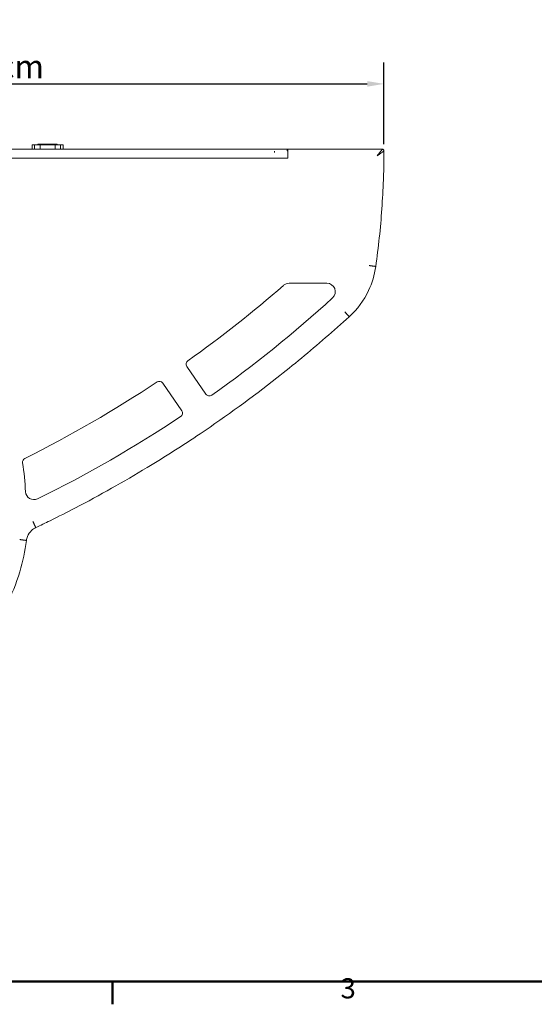
# Model space of a CAD drawing. Units: millimetres. Extents: x 0 to 3360, y 0 to 2376.
# Drawn here: x 1009 to 1623, y 53 to 1228 of the extents above; entities that cross this region are included whole.
import ezdxf

# ---------------------------------------------------------------- set-up
doc = ezdxf.new("R2010")
doc.units = ezdxf.units.MM
doc.header["$LTSCALE"] = 8
for name, color, linetype, lineweight, true_color in [('Border_0', 7, 'Continuous', 50, 0x262659), ('Border_2', 7, 'Continuous', 50, 0x262659), ('Dimensions(ISO)', 1, 'Continuous', 25, 0xff0000), ('Visible Edges(ISO)', 7, 'Continuous', 20, 0x262659), ('Visible Tangent Edges(ISO)', 7, 'Continuous', 20, 0x1a1a3e)]:
    doc.layers.add(name, color=color, linetype=linetype, lineweight=lineweight, true_color=true_color)
doc.styles.add('Border_1', font='arial.ttf')
doc.styles.add('Ropox', font='arial.ttf')
doc.dimstyles.new('Ropox', dxfattribs={"dimscale": 8, "dimtxt": 3.5, "dimasz": 2.5, "dimexe": 3.175, "dimexo": 1, "dimgap": 0.762, "dimtad": 1, "dimdec": 0, "dimlfac": 0.1, "dimtxsty": 'Ropox', "dimcen": 0.09, "dimdle": 10, "dimclrd": 7, "dimclre": 7, "dimclrt": 7, "dimadec": 1, "dimazin": 2, "dimtfac": 1, "dimtmove": 0, "dimatfit": 3, "dimfxl": 1, "dimtolj": 1, "dimtzin": 0, "dimlwd": 25, "dimlwe": 25, "dimarcsym": 0})

# ---------------------------------------------------------------- blocks, each defined once
blk = doc.blocks.new('Borders Default Border')
at = {"layer": 'Border_0'}
blk.add_line((140, 10), (140, 6.6), dxfattribs=at)
at = {"layer": 'Border_0', "flags": 128}
blk.add_lwpolyline([(10, 10), (10, 287), (410, 287), (410, 10), (10, 10)], dxfattribs=at)
at = {"layer": 'Border_2', "insert": (174.02, 6.55), "char_height": 3, "attachment_point": 7, "style": 'Border_1'}
blk.add_mtext('3', dxfattribs=at)
blk = doc.blocks.new('*D5')
at = {"layer": 'Defpoints', "color": 0, "linetype": 'Continuous', "transparency": 16777216}
for p in [(1443.9, 1151.3), (446.9, 1071.4), (1443.9, 1071.3)]:
    blk.add_point(p, dxfattribs=at)
at = {"layer": 'Dimensions(ISO)', "color": 7, "linetype": 'Continuous', "lineweight": 25, "transparency": 16777216}
for p, q in [((446.9, 1079.4), (446.9, 1176.7)), ((1443.9, 1079.3), (1443.9, 1176.7)), ((466.9, 1151.3), (1423.9, 1151.3))]:
    blk.add_line(p, q, dxfattribs=at)
at = {"layer": 'Dimensions(ISO)', "color": 7, "linetype": 'Continuous', "transparency": 16777216}
for points in [[(466.9, 1154.7), (466.9, 1148), (446.9, 1151.3)], [(1423.9, 1154.7), (1423.9, 1148), (1443.9, 1151.3)]]:
    blk.add_solid(points, dxfattribs=at)
at = {"layer": 'Dimensions(ISO)', "color": 7, "linetype": 'Continuous', "lineweight": 25, "transparency": 16777216, "insert": (856.5, 1186), "char_height": 28, "attachment_point": 1, "style": 'Ropox'}
blk.add_mtext('\\A1; cm\\fArial|b0|i0;{\\H28.0000;100cm}', dxfattribs=at)

msp = doc.modelspace()

# ---------------------------------------------------------------- linework, layer by layer
at = {"layer": 'Visible Edges(ISO)'}
for p, q in [((448.9, 1073.4), (1313.5, 1073.4)), ((1024, 1078.5), (1027, 1078.5)), ((1024, 1073.5), (1024, 1078.5)), ((1027, 1073.5), (1024, 1073.5)), ((1024, 1073.5), (1024, 1073.4)), ((1027, 1078.5), (1027, 1073.5)), ((1027, 1078.5), (1033.5, 1078.5)), ((1027, 1073.4), (1027, 1078.5)), ((1027, 1073.5), (1027, 1073.4)), ((1032.5, 1079.5), (1052.5, 1079.5)), ((1033.5, 1078.5), (1051.5, 1078.5)), ((1051.5, 1078.5), (1058, 1078.5)), ((1058, 1078.5), (1061, 1078.5)), ((1058, 1078.5), (1058, 1073.4)), ((1061, 1073.5), (1058, 1073.5)), ((1061, 1078.5), (1061, 1073.5)), ((1061, 1073.4), (1061, 1073.5)), ((1313.9, 1073.4), (1313.5, 1073.4)), ((1313.9, 1073.4), (1328.7, 1073.4)), ((1328.7, 1073.4), (1339.6, 1073.4)), ((1339.6, 1073.4), (1441.9, 1073.4)), ((1375.8, 913.4), (1330.8, 913.4)), ((1208.8, 814), (1231.5, 781.1)), ((1202.6, 761.3), (1180, 794.2))]:
    msp.add_line(p, q, dxfattribs=at)
for centre, radius, start, end in [((1032.5, 1077), 2.5, 90, 143.1301), ((1052.5, 1077), 2.5, 36.8699, 90), ((1441.9, 1071.4), 2, 359.8852, 90), ((364, 2012.4), 1461.3, 305.3793, 311.0801), ((1330.8, 903.4), 10, 90, 131.0801), ((1375.8, 903.4), 10, 312.3768, 90), ((364, 2012.4), 1511.3, 305.3559, 312.3768), ((1212.9, 816.9), 5, 125.3793, 214.5), ((364, 2012.4), 1461.3, 296.4787, 303.6207), ((1175.8, 791.4), 5, 34.5, 123.6207), ((1235.6, 783.9), 5, 214.5, 305.3559), ((364, 2012.4), 1511.3, 296.1739, 303.6441), ((1198.5, 758.4), 5, 303.6441, 34.5), ((1017.7, 699.9), 5, 116.4787, 188.5737), ((679.4, 648.9), 337.1, 2.6641, 8.5737), ((1026.2, 665.1), 10, 182.6641, 296.1739)]:
    msp.add_arc(centre, radius, start, end, dxfattribs=at)
for points, knots in [([(1443.9, 1071.3), (1443.9, 1069.1), (1443.9, 1066.9), (1443.9, 1064.6), (1443.8, 1055.3), (1443.6, 1046), (1442.8, 1025.2), (1442.2, 1013.7), (1441.4, 1002.2), (1440.6, 990.7), (1439.6, 979.2), (1437.1, 956.3), (1435.7, 944.8), (1434.1, 933.4)], [0, 0, 0, 0, 0.667085, 0.667085, 0.667085, 3.432557, 3.432557, 6.865114, 6.865114, 6.865114, 10.29767, 10.29767, 13.730227, 13.730227, 13.730227, 13.730227]), ([(1434.1, 933.4), (1432.7, 923.5), (1429.8, 913.8), (1420, 893), (1412.1, 882.3), (1402.5, 873.5)], [13.730227, 13.730227, 13.730227, 13.730227, 16.489479, 16.489479, 20.087073, 20.087073, 20.087073, 20.087073]), ([(1402.5, 873.5), (1393.2, 865), (1383.8, 856.7), (1355.3, 832), (1335.9, 816), (1286.5, 777.1), (1256, 754.9), (1203.9, 719.8), (1182.7, 706.3), (1133.2, 676.4), (1104.7, 660.4), (1065.7, 640.1), (1055.6, 635), (1039.8, 627.2), (1034.2, 624.4), (1028.5, 621.7)], [20.087073, 20.087073, 20.087073, 20.087073, 23.837936, 23.837936, 31.339497, 31.339497, 42.591839, 42.591839, 50.093402, 50.093402, 59.845463, 59.845463, 63.22117, 63.22117, 65.096606, 65.096606, 65.096606, 65.096606]), ([(1028.5, 621.7), (1026.7, 620.9), (1025, 619.7), (1021.4, 616.4), (1019.6, 613.9), (1017.9, 609.6), (1017.5, 608), (1017.3, 606.4)], [65.096606, 65.096606, 65.096606, 65.096606, 65.936147, 65.936147, 67.179267, 67.179267, 67.862956, 67.862956, 67.862956, 67.862956]), ([(1017.3, 606.4), (1015.6, 593.8), (1012.9, 581.3), (1005.2, 555.1), (999.7, 541.4), (988.4, 520.6), (983.6, 513), (971.6, 496.9), (964.1, 488.6), (952.5, 478.2), (949.1, 475.4), (934.9, 464.7), (923.3, 458), (901.4, 448.9), (891.5, 445.9), (869.8, 441.4), (857.8, 440.3), (833.1, 440.2), (820.4, 441.5), (794, 446.4), (780.5, 450.3), (753.7, 460.4), (740.5, 466.6), (720.7, 477.7), (713.6, 482), (700.9, 490.5), (695.2, 494.6), (689.5, 498.8)], [67.862956, 67.862956, 67.862956, 67.862956, 71.561152, 71.561152, 75.783463, 75.783463, 78.360815, 78.360815, 81.531896, 81.531896, 82.789955, 82.789955, 86.583472, 86.583472, 89.510508, 89.510508, 92.924409, 92.924409, 96.591586, 96.591586, 100.673482, 100.673482, 104.909282, 104.909282, 107.313084, 107.313084, 109.384004, 109.384004, 109.384004, 109.384004])]:
    msp.add_open_spline(points, degree=3, knots=knots, dxfattribs=at)
at = {"layer": 'Visible Tangent Edges(ISO)'}
for p, q in [((1032.5, 1079.5), (1032.5, 1078.5)), ((1033.5, 1078.5), (1033.5, 1073.4)), ((1051.5, 1073.4), (1051.5, 1078.5)), ((1052.5, 1079.5), (1052.5, 1078.5)), ((1313.5, 1071.2), (1313.5, 1069.6)), ((1328.5, 1071.4), (1328.5, 1071.4)), ((1328.5, 1071.4), (1329.3, 1071.4)), ((1329.3, 1071.4), (1329.3, 1062.5)), ((1329.3, 1071.4), (1329.3, 1071.4)), ((1329.3, 1062.5), (464.9, 1062.5))]:
    msp.add_line(p, q, dxfattribs=at)
for centre, major_axis, ratio, start_param, end_param in [((1329.3, 1071.4), (-4, 0), 0.000031, 1.373401, 1.570796), ((1441.9, 1071.4), (0, 2), 0.999952, 4.710236, 6.283185)]:
    msp.add_ellipse(centre, major_axis=major_axis, ratio=ratio, start_param=start_param, end_param=end_param, dxfattribs=at)
for points, knots in [([(1328.5, 1071.4), (1328.5, 1071.5), (1328.6, 1071.7), (1328.6, 1072.1), (1328.6, 1072.3), (1328.6, 1072.6), (1328.6, 1072.7), (1328.6, 1072.8), (1328.6, 1072.9), (1328.6, 1073), (1328.7, 1073.2), (1328.7, 1073.3), (1328.7, 1073.3), (1328.7, 1073.4), (1328.7, 1073.4)], [-0.9375774, -0.9375774, -0.9375774, -0.9375774, -0.7736526, -0.7736526, -0.5856848, -0.5856848, -0.468205, -0.468205, -0.468205, -0.2878401, -0.2878401, -0.0625742, -0.0625742, 0.0011674, 0.0011674, 0.0011674, 0.0011674]), ([(1328.7, 1073.4), (1328.8, 1073.4), (1328.8, 1073.3), (1328.9, 1073.3), (1328.9, 1073.2), (1329.1, 1073), (1329.1, 1072.9), (1329.2, 1072.8), (1329.2, 1072.7), (1329.2, 1072.6), (1329.3, 1072.3), (1329.3, 1072.1), (1329.3, 1071.7), (1329.3, 1071.5), (1329.3, 1071.4)], [-0.0011674, -0.0011674, -0.0011674, -0.0011674, 0.0625742, 0.0625742, 0.2878401, 0.2878401, 0.468205, 0.468205, 0.468205, 0.5856848, 0.5856848, 0.7736526, 0.7736526, 0.9375774, 0.9375774, 0.9375774, 0.9375774]), ([(1435.9, 1065.6), (1436.5, 1066.4), (1437.1, 1067.1), (1438.1, 1068.3), (1438.4, 1068.8), (1439.3, 1069.9), (1439.8, 1070.5), (1440.4, 1071.4), (1440.7, 1071.7), (1441.1, 1072.3), (1441.4, 1072.6), (1441.7, 1073), (1441.8, 1073.2), (1441.9, 1073.3), (1441.9, 1073.4), (1441.9, 1073.4)], [-0.001513, -0.001513, -0.001513, -0.001513, 0.236886, 0.236886, 0.405475, 0.405475, 0.61418, 0.61418, 0.746114, 0.746114, 0.892086, 0.892086, 1.029838, 1.029838, 1.115933, 1.115933, 1.115933, 1.115933]), ([(1443.9, 1071.3), (1443.9, 1071.3), (1443.9, 1071.3), (1443.7, 1071.2), (1443.6, 1071.1), (1443.1, 1070.8), (1442.8, 1070.6), (1442.2, 1070.1), (1441.9, 1069.9), (1441, 1069.2), (1440.4, 1068.8), (1439.3, 1068), (1438.7, 1067.6), (1437.5, 1066.7), (1436.7, 1066.2), (1435.9, 1065.6)], [-1.115933, -1.115933, -1.115933, -1.115933, -1.029838, -1.029838, -0.892086, -0.892086, -0.746114, -0.746114, -0.61418, -0.61418, -0.405475, -0.405475, -0.236886, -0.236886, 0.001513, 0.001513, 0.001513, 0.001513]), ([(1443.9, 1071.3), (1443.9, 1071.3), (1443.9, 1071.3), (1443.9, 1071.3), (1443.9, 1071.3), (1443.9, 1071.3)], [0, 0, 0, 0, 0.002905478, 0.002905478, 0.005810956, 0.005810956, 0.005810956, 0.005810956])]:
    msp.add_open_spline(points, degree=3, knots=knots, dxfattribs=at)
for points in [[(1434.1, 933.4), (1434.1, 933.4), (1430.8, 933.9), (1426.2, 934.5)], [(1402.5, 873.5), (1402.5, 873.5), (1400.2, 876), (1397.1, 879.4)], [(1028.5, 621.7), (1028.5, 621.7), (1027.1, 624.7), (1025, 628.9)], [(1017.3, 606.4), (1017.3, 606.4), (1014, 606.9), (1009.4, 607.5)]]:
    msp.add_rational_spline(points, [1, 0.804737854124, 0.804737854124, 1], degree=3, dxfattribs=at)

# ---------------------------------------------------------------- block references
at = {"xscale": 8, "yscale": 8, "zscale": 8}
msp.add_blockref('Borders Default Border', (0, 0), dxfattribs=at)

# ---------------------------------------------------------------- dimensions: what is measured, and where the dimension line sits
at = {"layer": 'Dimensions(ISO)', "color": 7, "linetype": 'Continuous', "lineweight": 25}
dim = msp.add_linear_dim(base=(1443.9, 1151.3), p1=(446.9, 1071.4), p2=(1443.9, 1071.3), angle=180, text=' cm\\fArial|b0|i0;{\\H28.0000;100cm}', dimstyle='Ropox', override={"dimgap": 0.762, "dimdec": 0, "dimlfac": 0.1, "dimtol": 0, "dimlim": 0, "dimtp": 0, "dimtm": 0, "dimtdec": 2, "dimtofl": 0, "dimatfit": 1}, dxfattribs=at)
dim.commit()
dim.dimension.update_dxf_attribs({"geometry": '*D5', "text_midpoint": (945.4, 1151.3), "dimtype": 160})

doc.saveas('drawing.dxf')
